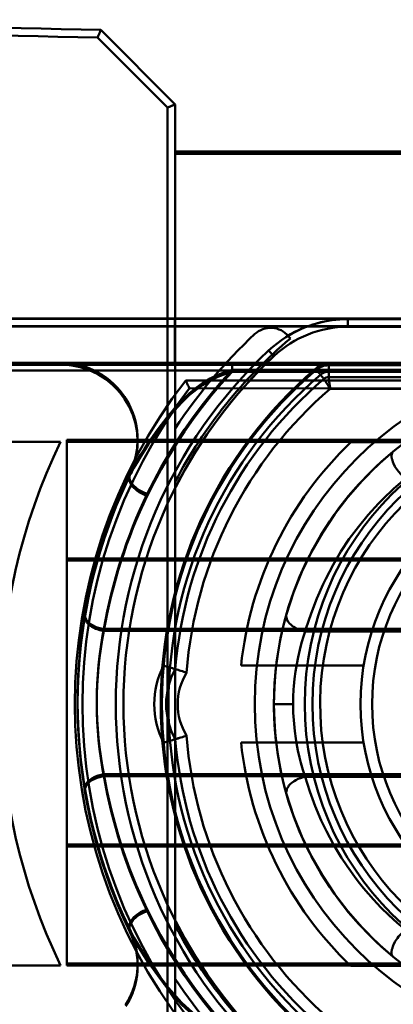
# Model space of a CAD drawing. Units: inches. Extents: x 0 to 1500, y 0 to 2000.
# Drawn here: x 395 to 405, y 578 to 604 of the extents above; entities that cross this region are included whole.
import ezdxf

# ---------------------------------------------------------------- set-up
doc = ezdxf.new("R2010")
doc.units = ezdxf.units.IN
doc.header["$MEASUREMENT"] = 0
doc.layers.add('Calque 1', color=7, linetype='Continuous')

msp = doc.modelspace()

# ---------------------------------------------------------------- linework, layer by layer
at = {"layer": 'Calque 1', "color": 250, "lineweight": 50, "true_color": 0x222226}
for points in [[(397.193, 603.436), (397.191, 603.432), (397.186, 603.42), (397.177, 603.401), (397.175, 603.395), (397.166, 603.376), (397.165, 603.371), (397.156, 603.352), (397.148, 603.332), (397.139, 603.312), (397.133, 603.297), (397.125, 603.278), (397.116, 603.258), (397.108, 603.238)], [(397.108, 603.238), (398.926, 601.42)], [(397.193, 603.436), (399.126, 601.503)], [(399.126, 601.503), (398.926, 601.42)], [(398.952, 601.431), (398.926, 601.42)], [(398.926, 601.42), (398.926, 573.678)], [(399.003, 601.452), (398.978, 601.442)], [(399.086, 601.486), (399.069, 601.479), (399.027, 601.462)], [(399.126, 601.503), (399.124, 601.502), (399.119, 601.5)], [(399.126, 573.878), (399.126, 601.503)], [(399.126, 600.28), (1116.202, 600.28)], [(1116.196, 600.221), (399.126, 600.221)], [(432.008, 595.928), (403.604, 595.928)], [(403.604, 595.728), (403.604, 595.744), (403.605, 595.764), (403.605, 595.784), (403.605, 595.804), (403.605, 595.809), (403.605, 595.829), (403.606, 595.849), (403.606, 595.869), (403.605, 595.874), (403.605, 595.894), (403.605, 595.912), (403.605, 595.924), (403.604, 595.928)], [(403.604, 595.728), (432.008, 595.728)], [(402.114, 595.422), (402.061, 595.486)], [(401.648, 595.009), (401.687, 594.968)]]:
    msp.add_lwpolyline(points, dxfattribs=at)
at = {"layer": 'Calque 1', "color": 193, "lineweight": 50, "true_color": 0x9933cc}
for points in [[(366.11, 595.944), (410.187, 595.944)], [(432.21, 595.928), (366.612, 595.936)], [(399.11, 595.944), (399.11, 594.744)], [(403.605, 595.728), (403.605, 595.928)], [(410.187, 595.744), (366.11, 595.744)], [(366.612, 595.736), (432.21, 595.728)], [(401.55, 595.113), (401.687, 594.968)], [(367.51, 594.794), (410.187, 594.794)], [(396.147, 594.794), (396.315, 594.787), (396.484, 594.765), (396.654, 594.729)], [(400.602, 594.794), (400.602, 594.559)], [(422.308, 594.759), (403.109, 594.759)], [(403.109, 594.759), (403.109, 594.419)], [(410.187, 594.744), (367.31, 594.744)], [(410.187, 594.594), (367.31, 594.594)], [(396.147, 594.744), (396.315, 594.737), (396.484, 594.715), (396.654, 594.679)], [(396.654, 594.729), (396.887, 594.652), (397.11, 594.547), (397.318, 594.415)], [(396.654, 594.679), (396.887, 594.602), (397.11, 594.497), (397.318, 594.365)], [(400.602, 594.609), (400.438, 594.559), (400.23, 594.479), (400.029, 594.381), (399.831, 594.262), (399.676, 594.153), (399.487, 593.998), (399.295, 593.815), (399.093, 593.596), (398.949, 593.427), (398.915, 593.384), (398.678, 593.077), (398.653, 593.043), (398.431, 592.726), (398.323, 592.562), (398.221, 592.401), (398.131, 592.254), (398.051, 592.117), (398.021, 592.064), (397.993, 592.013), (397.969, 591.966), (397.957, 591.944), (397.947, 591.922)], [(400.602, 594.559), (400.438, 594.509), (400.23, 594.429), (400.029, 594.331), (399.831, 594.212), (399.676, 594.103), (399.487, 593.948), (399.295, 593.765), (399.093, 593.546), (398.949, 593.377), (398.915, 593.334), (398.678, 593.027), (398.653, 592.993), (398.431, 592.676), (398.323, 592.512), (398.221, 592.351), (398.131, 592.204), (398.051, 592.067), (398.021, 592.014), (397.993, 591.963), (397.969, 591.916), (397.957, 591.894), (397.947, 591.872)], [(400.602, 594.609), (400.581, 594.587), (400.32, 594.296), (400.067, 593.998), (399.823, 593.691), (399.588, 593.377), (399.363, 593.057), (399.163, 592.755), (398.957, 592.422), (398.76, 592.083), (398.573, 591.739), (398.397, 591.39)], [(400.602, 594.559), (400.581, 594.537), (400.32, 594.246), (400.067, 593.948), (399.823, 593.641), (399.588, 593.327), (399.363, 593.007), (399.163, 592.705), (398.957, 592.372), (398.76, 592.033), (398.573, 591.689), (398.397, 591.34)], [(400.602, 594.609), (410.187, 594.609)], [(422.308, 594.559), (400.602, 594.559)], [(402.985, 594.373), (402.764, 594.632)], [(418.808, 594.728), (403.109, 594.728)], [(397.318, 594.415), (397.502, 594.265), (397.667, 594.094), (397.808, 593.908), (397.926, 593.708), (398.021, 593.494), (398.09, 593.267), (398.133, 593.033), (398.147, 592.794)], [(397.318, 594.365), (397.502, 594.215), (397.667, 594.044), (397.808, 593.858), (397.926, 593.658), (398.021, 593.444), (398.09, 593.217), (398.133, 592.983), (398.147, 592.744)], [(399.395, 594.331), (410.069, 594.329)], [(399.493, 594.131), (399.486, 594.145), (399.476, 594.165), (399.466, 594.185), (399.464, 594.19), (399.454, 594.21), (399.444, 594.23), (399.435, 594.25), (399.434, 594.251), (399.424, 594.271), (399.415, 594.291), (399.405, 594.311), (399.395, 594.331)], [(403.149, 594.119), (403.146, 594.123), (403.13, 594.149), (403.114, 594.175), (403.098, 594.2), (403.093, 594.207), (403.077, 594.232), (403.061, 594.258), (403.044, 594.283), (403.035, 594.298), (403.018, 594.323), (403.001, 594.348), (402.985, 594.373)], [(402.985, 594.373), (403, 594.35), (403.007, 594.339), (403.024, 594.313), (403.041, 594.288), (403.046, 594.281), (403.062, 594.256), (403.078, 594.23), (403.095, 594.205), (403.101, 594.195), (403.117, 594.17), (403.133, 594.144), (403.149, 594.119)], [(409.251, 594.419), (403.109, 594.419)], [(403.149, 594.119), (403.145, 594.141), (403.141, 594.171), (403.137, 594.201), (403.132, 594.231), (403.131, 594.237), (403.127, 594.267), (403.123, 594.297), (403.119, 594.327), (403.119, 594.333), (403.115, 594.363), (403.111, 594.393), (403.109, 594.419)], [(403.109, 594.419), (403.111, 594.396), (403.115, 594.366), (403.116, 594.359), (403.12, 594.329), (403.121, 594.313), (403.125, 594.283), (403.128, 594.262), (403.132, 594.232), (403.136, 594.208), (403.14, 594.178), (403.144, 594.149), (403.149, 594.119)], [(410.071, 594.129), (399.493, 594.131)], [(409.317, 594.119), (403.149, 594.119)], [(389.693, 592.744), (396.147, 592.744)], [(410.187, 592.794), (396.31, 592.794)], [(396.31, 579.144), (396.31, 592.794)], [(410.187, 592.744), (396.31, 592.744)], [(398.147, 592.794), (398.133, 592.564), (398.094, 592.339), (398.031, 592.124)], [(398.147, 592.744), (398.133, 592.514), (398.094, 592.289), (398.031, 592.074)], [(403.685, 592.728), (409.187, 592.728)], [(404.788, 592.493), (404.37, 592.125), (403.975, 591.729), (403.605, 591.304), (403.261, 590.853), (402.946, 590.378), (402.663, 589.88), (402.412, 589.361), (402.196, 588.824), (402.015, 588.268)], [(405.106, 591.792), (405.077, 591.814), (405.014, 591.869), (404.98, 591.903), (404.925, 591.966), (404.896, 592.003), (404.849, 592.072), (404.831, 592.103), (404.792, 592.177), (404.783, 592.198), (404.756, 592.278), (404.752, 592.292), (404.742, 592.37), (404.743, 592.391), (404.754, 592.444), (404.76, 592.458), (404.788, 592.493)], [(398.031, 592.124), (398.016, 592.083), (398.001, 592.043), (397.984, 592.003), (397.966, 591.963), (397.947, 591.922)], [(398.031, 592.074), (398.016, 592.033), (398, 591.993), (397.984, 591.953), (397.966, 591.913), (397.947, 591.872)], [(398.029, 592.116), (398.031, 592.124)], [(398.029, 592.066), (398.031, 592.074)], [(397.947, 591.922), (397.768, 591.538), (397.601, 591.147), (397.446, 590.752), (397.304, 590.351), (397.174, 589.946), (397.056, 589.536), (396.951, 589.121), (396.859, 588.703), (396.78, 588.281)], [(397.947, 591.872), (397.768, 591.488), (397.601, 591.097), (397.446, 590.702), (397.304, 590.301), (397.174, 589.896), (397.056, 589.486), (396.951, 589.071), (396.859, 588.653), (396.78, 588.231)], [(397.947, 591.922), (397.931, 591.867), (397.93, 591.857), (397.934, 591.794), (397.937, 591.781), (397.964, 591.711), (397.969, 591.702), (397.978, 591.686), (398.023, 591.624), (398.041, 591.604), (398.097, 591.551), (398.125, 591.528), (398.188, 591.484), (398.222, 591.464), (398.291, 591.429), (398.324, 591.415), (398.397, 591.39)], [(397.947, 591.872), (397.931, 591.817), (397.93, 591.807), (397.934, 591.744), (397.937, 591.731), (397.964, 591.661), (397.969, 591.652), (397.978, 591.637), (398.023, 591.574), (398.041, 591.554), (398.097, 591.501), (398.125, 591.478), (398.188, 591.434), (398.222, 591.414), (398.291, 591.379), (398.324, 591.365), (398.397, 591.34)], [(405.106, 591.792), (404.804, 591.532), (404.514, 591.255), (404.405, 591.143), (404.135, 590.846), (403.881, 590.537), (403.645, 590.218), (403.426, 589.888), (403.222, 589.544), (403.033, 589.186), (402.966, 589.048), (402.8, 588.674), (402.65, 588.286), (402.517, 587.886), (402.496, 587.816)], [(415.883, 589.709), (396.31, 589.709)], [(415.883, 589.659), (396.31, 589.659)], [(396.78, 588.281), (396.738, 588.018), (396.699, 587.739), (396.664, 587.447), (396.635, 587.142), (396.612, 586.827)], [(396.78, 588.231), (396.738, 587.968), (396.699, 587.689), (396.664, 587.397), (396.635, 587.092), (396.612, 586.777)], [(396.78, 588.281), (396.78, 588.22), (396.786, 588.189), (396.813, 588.127), (396.82, 588.116), (396.831, 588.1), (396.878, 588.048), (396.899, 588.029), (396.955, 587.988), (396.989, 587.968), (397.052, 587.938), (397.094, 587.922), (397.161, 587.902), (397.204, 587.892), (397.273, 587.882)], [(396.78, 588.231), (396.78, 588.17), (396.786, 588.139), (396.813, 588.077), (396.82, 588.066), (396.831, 588.05), (396.878, 587.998), (396.899, 587.979), (396.955, 587.938), (396.989, 587.918), (397.052, 587.888), (397.094, 587.872), (397.161, 587.852), (397.204, 587.842), (397.273, 587.832)], [(402.015, 588.268), (401.953, 588.037), (401.895, 587.795), (401.842, 587.544), (401.796, 587.284), (401.757, 587.019), (401.726, 586.749), (401.704, 586.476), (401.691, 586.201), (401.687, 585.928)], [(402.497, 587.815), (402.462, 587.822), (402.392, 587.841), (402.357, 587.853), (402.29, 587.881), (402.261, 587.895), (402.198, 587.933), (402.158, 587.962), (402.122, 587.993), (402.091, 588.025), (402.064, 588.059), (402.058, 588.067), (402.025, 588.13), (402.02, 588.144), (402.008, 588.21), (402.015, 588.268)], [(397.273, 587.882), (406.148, 587.882)], [(397.273, 587.832), (406.148, 587.832)], [(402.496, 587.816), (402.46, 587.708), (402.405, 587.524), (402.356, 587.338), (402.314, 587.151), (402.279, 586.969), (402.249, 586.779), (402.224, 586.588), (402.206, 586.397), (402.199, 586.312), (402.19, 586.12), (402.187, 585.928)], [(402.496, 587.816), (406.379, 587.816)], [(404.017, 586.928), (400.832, 586.928)], [(396.612, 586.827), (396.597, 586.454)], [(396.597, 586.504), (396.589, 586.124)], [(396.589, 586.174), (396.588, 585.792)], [(396.588, 585.842), (396.595, 585.46)], [(401.687, 585.928), (402.187, 585.928)], [(401.687, 585.928), (401.687, 585.855)], [(401.687, 585.855), (401.695, 585.56), (401.713, 585.264), (401.742, 584.967), (401.781, 584.671), (401.829, 584.382), (401.884, 584.104), (401.947, 583.839), (402.015, 583.587)], [(402.187, 585.928), (402.186, 585.896), (402.19, 585.704), (402.201, 585.512), (402.209, 585.417), (402.229, 585.226), (402.255, 585.035), (402.274, 584.916), (402.31, 584.727), (402.352, 584.539), (402.385, 584.408), (402.437, 584.223), (402.496, 584.04)], [(396.595, 585.51), (396.611, 585.132)], [(396.611, 585.182), (396.634, 584.86), (396.664, 584.548), (396.699, 584.251), (396.738, 583.97), (396.78, 583.707)], [(396.611, 585.132), (396.634, 584.81), (396.664, 584.498), (396.699, 584.201), (396.738, 583.92), (396.78, 583.657)], [(404.017, 584.928), (400.832, 584.928)], [(397.273, 584.106), (397.23, 584.1), (397.161, 584.086), (397.118, 584.074), (397.052, 584.05), (397.016, 584.034), (396.955, 584), (396.932, 583.984), (396.878, 583.94), (396.864, 583.927), (396.82, 583.873), (396.813, 583.861), (396.786, 583.799), (396.78, 583.768), (396.78, 583.707)], [(397.273, 584.056), (397.23, 584.05), (397.161, 584.036), (397.118, 584.024), (397.052, 584), (397.016, 583.984), (396.955, 583.95), (396.932, 583.934), (396.878, 583.89), (396.864, 583.877), (396.82, 583.823), (396.813, 583.811), (396.786, 583.749), (396.78, 583.718), (396.78, 583.657)], [(406.148, 584.106), (397.273, 584.106)], [(406.148, 584.056), (397.273, 584.056)], [(402.496, 584.04), (402.443, 584.029), (402.373, 584.008), (402.32, 583.988), (402.254, 583.956), (402.211, 583.931), (402.152, 583.888), (402.125, 583.865), (402.075, 583.812), (402.062, 583.793), (402.026, 583.73), (402.018, 583.707), (402.008, 583.644), (402.015, 583.587)], [(406.379, 584.04), (402.496, 584.04)], [(402.496, 584.04), (402.617, 583.657), (402.757, 583.277), (402.918, 582.903), (402.941, 582.853), (403.05, 582.628), (403.238, 582.279), (403.442, 581.94), (403.586, 581.723), (403.824, 581.394), (403.912, 581.279), (404.014, 581.153), (404.274, 580.852), (404.468, 580.647), (404.671, 580.446), (404.884, 580.252), (405.106, 580.063)], [(396.78, 583.707), (396.859, 583.285), (396.951, 582.867), (397.056, 582.453), (397.174, 582.042), (397.304, 581.637), (397.446, 581.236), (397.601, 580.841), (397.768, 580.451), (397.968, 580.021)], [(396.78, 583.657), (396.859, 583.235), (396.951, 582.817), (397.056, 582.403), (397.174, 581.993), (397.304, 581.587), (397.446, 581.186), (397.601, 580.791), (397.768, 580.401), (397.968, 579.971)], [(402.015, 583.587), (402.196, 583.031), (402.412, 582.494), (402.663, 581.975), (402.946, 581.477), (403.261, 581.001), (403.605, 580.551), (403.975, 580.127), (404.37, 579.73), (404.788, 579.362)], [(396.31, 582.279), (415.883, 582.279)], [(396.31, 582.229), (415.883, 582.229)], [(397.947, 580.066), (397.932, 580.114), (397.931, 580.175), (397.937, 580.207), (397.964, 580.277), (397.969, 580.287), (397.978, 580.302), (398.023, 580.364), (398.041, 580.384), (398.097, 580.437), (398.125, 580.46), (398.188, 580.504), (398.222, 580.525), (398.291, 580.559), (398.324, 580.573), (398.397, 580.599)], [(397.947, 580.016), (397.932, 580.064), (397.931, 580.125), (397.937, 580.157), (397.964, 580.227), (397.969, 580.237), (397.978, 580.252), (398.023, 580.314), (398.041, 580.334), (398.097, 580.387), (398.125, 580.41), (398.188, 580.454), (398.222, 580.475), (398.291, 580.509), (398.324, 580.523), (398.397, 580.549)], [(398.397, 580.599), (398.559, 580.276), (398.745, 579.931), (398.941, 579.592), (399.146, 579.258), (399.361, 578.931), (399.378, 578.906), (399.604, 578.586), (399.84, 578.273), (400.085, 577.968), (400.339, 577.67), (400.602, 577.379)], [(398.397, 580.549), (398.559, 580.226), (398.745, 579.881), (398.941, 579.542), (399.146, 579.208), (399.361, 578.881), (399.378, 578.856), (399.604, 578.536), (399.84, 578.223), (400.085, 577.918), (400.339, 577.62), (400.602, 577.329)], [(397.947, 580.066), (398.052, 579.868), (398.22, 579.588), (398.221, 579.586), (398.431, 579.264), (398.486, 579.183), (398.711, 578.867), (398.949, 578.561), (399.085, 578.401), (399.288, 578.181), (399.485, 577.995), (399.678, 577.836), (399.838, 577.722), (400.034, 577.604), (400.23, 577.508), (400.434, 577.43), (400.602, 577.379)], [(397.947, 580.016), (398.052, 579.818), (398.22, 579.538), (398.221, 579.536), (398.431, 579.214), (398.486, 579.133), (398.711, 578.817), (398.949, 578.511), (399.085, 578.351), (399.288, 578.131), (399.485, 577.945), (399.678, 577.786), (399.838, 577.672), (400.034, 577.554), (400.23, 577.458), (400.434, 577.38), (400.602, 577.329)], [(397.968, 580.021), (397.989, 579.973), (398.01, 579.922), (398.03, 579.867), (398.049, 579.811), (398.066, 579.757), (398.081, 579.703), (398.094, 579.65), (398.106, 579.598), (398.115, 579.547), (398.124, 579.497), (398.131, 579.446), (398.137, 579.395), (398.141, 579.345), (398.144, 579.294), (398.146, 579.194)], [(397.968, 579.971), (397.989, 579.923), (398.01, 579.872), (398.03, 579.817), (398.049, 579.761), (398.066, 579.707), (398.081, 579.653), (398.094, 579.6), (398.106, 579.548), (398.115, 579.497), (398.124, 579.447), (398.131, 579.396), (398.137, 579.345), (398.141, 579.295), (398.144, 579.244)], [(405.106, 580.063), (405.077, 580.041), (405.014, 579.986), (404.98, 579.952), (404.925, 579.89), (404.896, 579.852), (404.849, 579.784), (404.83, 579.753), (404.792, 579.678), (404.783, 579.657), (404.755, 579.578), (404.752, 579.563), (404.742, 579.486), (404.742, 579.464), (404.753, 579.412), (404.76, 579.397), (404.788, 579.362)], [(410.187, 579.194), (396.31, 579.194)], [(398.147, 579.194), (398.146, 579.151), (398.145, 579.11), (398.143, 579.069), (398.14, 579.027), (398.136, 578.984), (398.131, 578.941), (398.125, 578.898)], [(398.146, 579.244), (398.147, 579.144)], [(396.147, 579.144), (389.671, 579.144)], [(410.187, 579.144), (396.31, 579.144)], [(398.147, 579.144), (398.146, 579.101), (398.145, 579.06), (398.143, 579.02), (398.14, 578.979), (398.136, 578.936), (398.131, 578.893), (398.125, 578.85)], [(409.187, 579.128), (403.685, 579.128)], [(398.125, 578.898), (398.117, 578.85), (398.108, 578.803), (398.098, 578.756), (398.087, 578.709), (398.075, 578.663), (398.062, 578.618), (398.048, 578.573), (398.033, 578.53), (398.018, 578.488), (398.002, 578.446), (397.984, 578.405), (397.967, 578.364), (397.948, 578.325), (397.929, 578.286), (397.909, 578.249), (397.889, 578.211), (397.867, 578.174), (397.845, 578.138), (397.822, 578.102)], [(398.125, 578.85), (398.117, 578.802), (398.109, 578.755), (398.099, 578.708), (398.088, 578.661), (398.076, 578.615), (398.063, 578.57), (398.049, 578.525), (398.034, 578.482), (398.019, 578.439), (398.002, 578.398), (397.985, 578.356), (397.967, 578.316), (397.949, 578.276), (397.93, 578.238), (397.91, 578.2), (397.889, 578.162), (397.868, 578.125)]]:
    msp.add_lwpolyline(points, dxfattribs=at)
at = {"layer": 'Calque 1', "color": 250, "lineweight": 50, "true_color": 0x222226}
for points in [[(397.193, 603.436), (386.165, 603.703), (375.133, 603.703), (364.105, 603.436)], [(397.108, 603.238), (386.11, 603.503), (375.108, 603.502), (364.11, 603.236)], [(403.604, 595.928), (403.057, 595.927), (402.521, 595.778), (402.053, 595.495)], [(401.193, 595.541), (400.406, 594.812), (399.712, 593.989), (399.126, 593.09)], [(401.638, 595.699), (401.474, 595.71), (401.313, 595.652), (401.193, 595.541)], [(402.061, 595.486), (401.955, 595.612), (401.803, 595.689), (401.638, 595.699)], [(403.604, 595.728), (402.892, 595.727), (402.206, 595.456), (401.687, 594.968)], [(402.114, 595.422), (400.887, 594.39), (399.872, 593.13), (399.125, 591.711)], [(401.687, 594.968), (400.64, 593.983), (399.772, 592.824), (399.121, 591.542)], [(402.887, 586), (402.927, 590.022), (406.213, 593.254), (410.235, 593.227)], [(410.09, 578.628), (406.068, 578.682), (402.847, 581.978), (402.887, 586)], [(399.122, 580.313), (399.772, 579.031), (400.64, 577.872), (401.687, 576.888)], [(399.125, 580.175), (399.872, 578.756), (400.887, 577.496), (402.114, 576.464)], [(399.126, 578.796), (399.712, 577.897), (400.406, 577.074), (401.193, 576.345)]]:
    msp.add_open_spline(points, degree=3, dxfattribs=at)
at = {"layer": 'Calque 1', "color": 193, "lineweight": 50, "true_color": 0x9933cc}
for points in [[(403.605, 595.928), (402.841, 595.928), (402.107, 595.636), (401.55, 595.113)], [(403.605, 595.728), (402.892, 595.728), (402.206, 595.456), (401.687, 594.968)], [(401.55, 595.113), (399.016, 592.73), (397.579, 589.406), (397.579, 585.928)], [(396.147, 594.794), (396.836, 594.794), (397.476, 594.44), (397.842, 593.856)], [(401.687, 594.968), (399.193, 592.622), (397.779, 589.351), (397.779, 585.928)], [(403.109, 594.759), (402.982, 594.759), (402.86, 594.714), (402.764, 594.632)], [(396.147, 594.744), (396.836, 594.744), (397.476, 594.39), (397.842, 593.806)], [(402.764, 594.632), (400.215, 592.458), (398.747, 589.277), (398.747, 585.928)], [(402.784, 594.608), (400.242, 592.441), (398.778, 589.268), (398.778, 585.928)], [(403.109, 594.728), (402.99, 594.728), (402.875, 594.685), (402.784, 594.608)], [(403.109, 594.559), (403.03, 594.559), (402.954, 594.531), (402.894, 594.48)], [(399.395, 594.331), (395.557, 589.387), (395.556, 582.471), (399.394, 577.528)], [(402.894, 594.48), (400.389, 592.344), (398.947, 589.219), (398.947, 585.928)], [(402.985, 594.373), (400.753, 592.47), (399.365, 589.761), (399.125, 586.838)], [(403.109, 594.419), (403.063, 594.419), (403.019, 594.402), (402.985, 594.373)], [(399.493, 594.131), (395.79, 589.29), (395.79, 582.569), (399.493, 577.728)], [(403.149, 594.119), (400.977, 592.253), (399.635, 589.6), (399.418, 586.745)], [(397.842, 593.856), (398.207, 593.273), (398.247, 592.542), (397.947, 591.922)], [(397.842, 593.806), (398.207, 593.223), (398.247, 592.492), (397.947, 591.872)], [(396.147, 592.744), (394.067, 588.449), (394.067, 583.439), (396.147, 579.144)], [(403.685, 592.728), (402.079, 591.192), (401.068, 589.137), (400.832, 586.928)], [(397.947, 591.922), (396.133, 588.178), (396.133, 583.81), (397.947, 580.066)], [(397.947, 591.872), (396.133, 588.128), (396.133, 583.76), (397.947, 580.016)], [(398.397, 591.39), (397.86, 590.279), (397.482, 589.098), (397.273, 587.882)], [(398.397, 591.34), (397.86, 590.229), (397.482, 589.048), (397.273, 587.832)], [(397.272, 587.882), (397.025, 586.636), (397.025, 585.353), (397.273, 584.106)], [(397.272, 587.832), (397.025, 586.586), (397.025, 585.303), (397.273, 584.056)], [(398.822, 586.928), (398.497, 586.301), (398.497, 585.555), (398.822, 584.928)], [(399.125, 586.838), (398.808, 586.272), (398.808, 585.583), (399.125, 585.018)], [(399.125, 586.838), (399.024, 586.868), (398.923, 586.898), (398.822, 586.928)], [(399.125, 586.838), (399.024, 586.868), (398.923, 586.898), (398.822, 586.928)], [(399.418, 586.745), (399.321, 586.777), (399.223, 586.808), (399.125, 586.838)], [(399.418, 586.745), (399.321, 586.777), (399.223, 586.808), (399.125, 586.837)], [(399.418, 586.745), (399.11, 586.244), (399.11, 585.611), (399.418, 585.11)], [(397.579, 585.928), (397.579, 582.449), (399.016, 579.125), (401.55, 576.742)], [(397.779, 585.928), (397.779, 582.504), (399.193, 579.233), (401.687, 576.888)], [(398.747, 585.928), (398.747, 582.578), (400.215, 579.397), (402.764, 577.223)], [(398.778, 585.928), (398.778, 582.587), (400.242, 579.415), (402.784, 577.247)], [(398.947, 585.928), (398.947, 582.637), (400.389, 579.511), (402.894, 577.375)], [(401.687, 585.928), (401.687, 585.903), (401.687, 585.879), (401.687, 585.855)], [(399.125, 585.018), (399.223, 585.047), (399.321, 585.078), (399.418, 585.11)], [(399.125, 585.018), (399.223, 585.048), (399.321, 585.078), (399.418, 585.11)], [(399.418, 585.11), (399.635, 582.255), (400.977, 579.603), (403.149, 577.737)], [(398.822, 584.928), (398.923, 584.957), (399.024, 584.987), (399.125, 585.018)], [(398.822, 584.928), (398.923, 584.957), (399.024, 584.987), (399.125, 585.018)], [(399.125, 585.018), (399.365, 582.095), (400.753, 579.385), (402.985, 577.482)], [(400.832, 584.928), (401.068, 582.718), (402.079, 580.663), (403.685, 579.128)], [(397.273, 584.106), (397.481, 582.89), (397.859, 581.709), (398.397, 580.598)], [(397.273, 584.056), (397.481, 582.84), (397.859, 581.659), (398.397, 580.549)], [(397.947, 580.066), (398.247, 579.446), (398.207, 578.715), (397.842, 578.132)], [(397.947, 580.016), (398.247, 579.396), (398.207, 578.665), (397.842, 578.082)]]:
    msp.add_open_spline(points, degree=3, dxfattribs=at)
for points in [[(419.187, 585.928), (419.187, 590.898), (415.157, 594.928), (410.187, 594.928), (405.216, 594.928), (401.187, 590.898), (401.187, 585.928), (401.187, 580.957), (405.216, 576.928), (410.187, 576.928), (415.157, 576.928), (419.187, 580.957), (419.187, 585.928)], [(418.687, 585.928), (418.687, 590.622), (414.881, 594.428), (410.187, 594.428), (405.492, 594.428), (401.687, 590.622), (401.687, 585.928), (401.687, 581.233), (405.492, 577.428), (410.187, 577.428), (414.881, 577.428), (418.687, 581.233), (418.687, 585.928)], [(416.437, 585.928), (416.437, 589.379), (413.638, 592.178), (410.187, 592.178), (406.735, 592.178), (403.937, 589.379), (403.937, 585.928), (403.937, 582.476), (406.735, 579.678), (410.187, 579.678), (413.638, 579.678), (416.437, 582.476), (416.437, 585.928)], [(416.137, 585.928), (416.137, 589.214), (413.473, 591.878), (410.187, 591.878), (406.901, 591.878), (404.237, 589.214), (404.237, 585.928), (404.237, 582.642), (406.901, 579.978), (410.187, 579.978), (413.473, 579.978), (416.137, 582.642), (416.137, 585.928)]]:
    msp.add_open_spline(points, degree=3, knots=[0, 0, 0, 0, 1, 1, 1, 2, 2, 2, 3, 3, 3, 4, 4, 4, 4], dxfattribs=at)
at = {"layer": 'Calque 1', "color": 250, "lineweight": 50, "true_color": 0x222226}
for points in [[(417.887, 585.928), (417.887, 590.18), (414.439, 593.628), (410.187, 593.628), (405.934, 593.628), (402.487, 590.18), (402.487, 585.928), (402.487, 581.675), (405.934, 578.228), (410.187, 578.228), (414.439, 578.228), (417.887, 581.675), (417.887, 585.928)], [(417.687, 585.928), (417.687, 590.07), (414.329, 593.428), (410.187, 593.428), (406.045, 593.428), (402.687, 590.07), (402.687, 585.928), (402.687, 581.785), (406.045, 578.428), (410.187, 578.428), (414.329, 578.428), (417.687, 581.785), (417.687, 585.928)]]:
    msp.add_open_spline(points, degree=3, knots=[0, 0, 0, 0, 1, 1, 1, 2, 2, 2, 3, 3, 3, 4, 4, 4, 4], dxfattribs=at)

doc.saveas('drawing.dxf')
